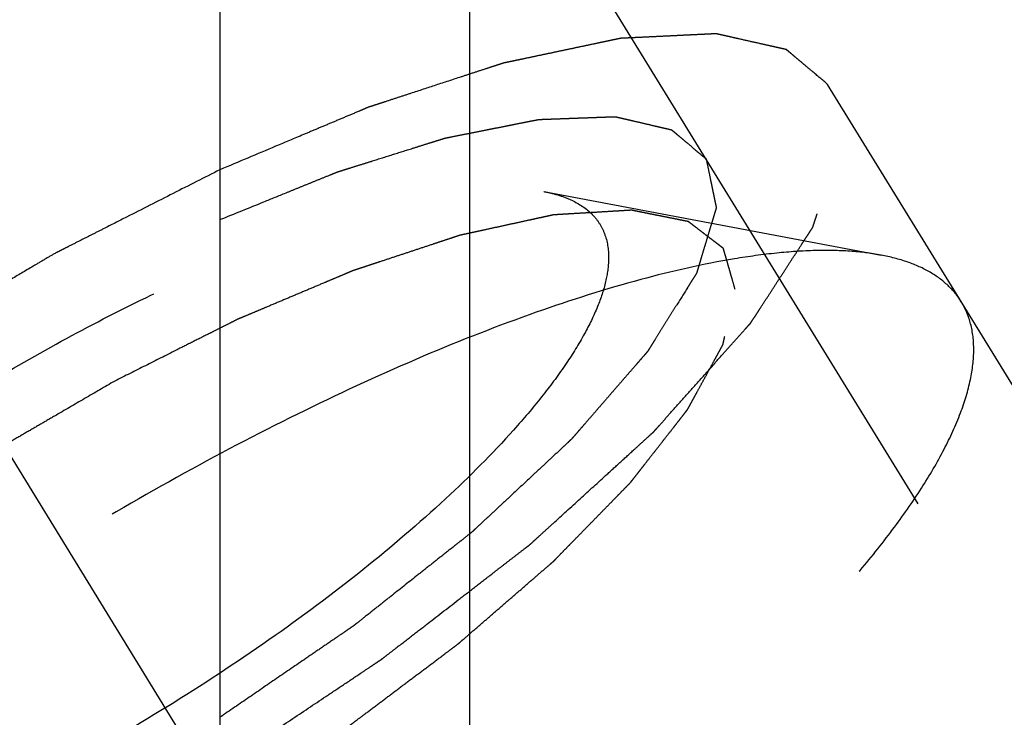
# Model space of a CAD drawing. Units: millimetres. Extents: x 0 to 420, y 0 to 297.
# Drawn here: x 160 to 162, y 150 to 152 of the extents above; entities that cross this region are included whole.
import ezdxf

# ---------------------------------------------------------------- set-up
doc = ezdxf.new("R2010")
doc.units = ezdxf.units.MM
doc.header["$LTSCALE"] = 23.1
doc.linetypes.add('CENTER', pattern=[0.6, 0.375, -0.075, 0.075, -0.075])
doc.linetypes.add('HIDDEN', pattern=[0.2, 0.1, -0.1])
doc.layers.get('0').update_dxf_attribs({"linetype": 'CONTINUOUS'})
for name, color, linetype in [('10010060_HP_HL', 7, 'CONTINUOUS'), ('30578418_AXIS', 7, 'CONTINUOUS'), ('30578418_CL', 7, 'CONTINUOUS'), ('30578418_HL', 7, 'CONTINUOUS'), ('30655341_DIM', 7, 'CONTINUOUS'), ('606715012-000-00-ED1_CL', 7, 'CONTINUOUS')]:
    doc.layers.add(name, color=color, linetype=linetype)
doc.styles.get("Standard").update_dxf_attribs({"font": 'TXT.SHX', "width": 0.7})
doc.dimstyles.new('DIMSTYLE_1', dxfattribs={"dimtxt": 3.5, "dimasz": 3.5, "dimexe": 0.18, "dimexo": 0.0625, "dimgap": 0.09, "dimtad": 1, "dimdec": 3, "dimdsep": 46, "dimtxsty": 'STANDARD', "dimblk": '_FILLED', "dimblk1": '_FILLED', "dimblk2": '_FILLED', "dimcen": 0.09, "dimclrt": 2, "dimadec": 0, "dimazin": 0, "dimtp": 0.1, "dimtm": 0.1, "dimtfac": 1, "dimtdec": 3, "dimtofl": 0, "dimtmove": 0, "dimatfit": 3, "dimldrblk": '_FILLED', "dimfxl": 1, "dimtolj": 1, "dimarcsym": 0})
doc.dimstyles.get("Standard").update_dxf_attribs({"dimtxt": 3.5, "dimasz": 3.5, "dimexe": 0.18, "dimexo": 0.0625, "dimgap": 0.09, "dimtad": 1, "dimdec": 3, "dimdsep": 46, "dimtxsty": 'STANDARD', "dimblk": '_FILLED', "dimblk1": '_FILLED', "dimblk2": '_FILLED', "dimcen": 0.09, "dimclrt": 2, "dimadec": 0, "dimazin": 0, "dimtol": 1, "dimtp": 0.005, "dimtm": 0.005, "dimtfac": 1, "dimtdec": 3, "dimtofl": 0, "dimtmove": 0, "dimatfit": 3, "dimldrblk": '_FILLED', "dimfxl": 1, "dimtolj": 1, "dimarcsym": 0})

# ---------------------------------------------------------------- blocks, each defined once
blk = doc.blocks.new('_FILLED')
at = {"color": 0, "linetype": 'BYBLOCK'}
blk.add_solid([(0, 0), (-1, 0.125), (-1, -0.125)], dxfattribs=at)
blk = doc.blocks.new('*D0')
at = {"layer": '30655341_DIM', "color": 3, "linetype": 'CONTINUOUS'}
for p, q in [((189.0479, 163.4513), (189.0479, 121.9513)), ((199.0479, 163.4513), (199.0479, 121.9513)), ((194.0479, 123.4513), (154.3749, 123.4513)), ((189.0479, 123.4513), (194.0479, 123.4513)), ((199.0479, 123.4513), (194.0479, 123.4513))]:
    blk.add_line(p, q, dxfattribs=at)
at = {"layer": '30655341_DIM', "color": 3, "linetype": 'CONTINUOUS', "xscale": 3.5, "yscale": 3.5, "zscale": 3.5, "rotation": 180}
blk.add_blockref('_FILLED', (189.0479, 123.4513), dxfattribs=at)
at = {"layer": '30655341_DIM', "color": 3, "linetype": 'CONTINUOUS', "xscale": 3.5, "yscale": 3.5, "zscale": 3.5}
blk.add_blockref('_FILLED', (199.0479, 123.4513), dxfattribs=at)
at = {"layer": '30655341_DIM', "color": 2, "linetype": 'CONTINUOUS', "insert": (185.2916, 127.8263), "char_height": 3.5, "width": 30.916667, "attachment_point": 3, "line_spacing_factor": 0.9}
blk.add_mtext('10\\PVERSTELLWEG', dxfattribs=at)

msp = doc.modelspace()

# ---------------------------------------------------------------- linework, layer by layer
at = {"layer": '10010060_HP_HL', "color": 6, "linetype": 'HIDDEN'}
for p, q in [((161.1813, 151.2833), (162.1278, 151.1049)), ((164.0605, 147.2586), (161.6905, 151.116)), ((164.233, 147.9139), (162.353, 150.9738))]:
    msp.add_line(p, q, dxfattribs=at)
for points, knots in [([(158.3463, 149.5415), (158.3519, 149.5611), (158.3669, 149.6017), (158.397, 149.6633), (158.436, 149.7286), (158.5022, 149.824), (158.6063, 149.9492), (158.728, 150.073), (158.839, 150.1755), (158.9632, 150.2832), (159.1315, 150.4169), (159.3475, 150.5714), (159.5756, 150.7189), (159.8102, 150.8557), (160.0457, 150.9785), (160.2762, 151.0844), (160.4961, 151.1708), (160.7002, 151.2356), (160.8589, 151.2719), (160.9739, 151.2878), (161.0498, 151.2931), (161.1183, 151.2921), (161.1613, 151.2871), (161.1813, 151.2833)], [0, 0, 0, 0, 0.017676, 0.037483, 0.059479, 0.083657, 0.138296, 0.200622, 0.234317, 0.269474, 0.343408, 0.420831, 0.500025, 0.579219, 0.65664, 0.73057, 0.799408, 0.861729, 0.91636, 0.940534, 0.962527, 0.982331, 1, 1, 1, 1]), ([(161.1813, 151.2833), (161.1955, 151.2806), (161.2224, 151.2742), (161.2699, 151.2563), (161.3102, 151.2298), (161.3383, 151.1947), (161.3584, 151.1547), (161.3635, 151.1205), (161.3635, 151.0976)], [0, 0, 0, 0, 0.151679, 0.289727, 0.533313, 0.64659, 0.759487, 1, 1, 1, 1]), ([(161.7186, 151.0082), (161.7159, 151.0178), (161.7117, 151.0323), (161.7062, 151.0515), (161.7021, 151.066), (161.6979, 151.0804), (161.6945, 151.0925), (161.6917, 151.1021), (161.69, 151.1081), (161.6886, 151.1129), (161.6875, 151.1165), (161.6867, 151.1196), (161.6859, 151.1219), (161.6858, 151.1239), (161.6839, 151.1249), (161.6819, 151.1265), (161.6793, 151.1284), (161.6763, 151.1308), (161.6722, 151.1339), (161.6671, 151.1378), (161.6589, 151.1441), (161.6487, 151.1519), (161.6364, 151.1613), (161.6241, 151.1707), (161.6139, 151.1786), (161.6057, 151.1848), (161.5996, 151.1895), (161.5944, 151.1934), (161.5909, 151.1962), (161.5887, 151.1977), (161.5876, 151.1991), (161.5847, 151.1994), (161.5815, 151.2001), (161.5756, 151.2012), (161.5674, 151.2029), (161.5574, 151.2049), (161.5441, 151.2076), (161.5275, 151.2109), (161.5075, 151.2149), (161.4876, 151.2189), (161.471, 151.2222), (161.4577, 151.2249), (161.4477, 151.2269), (161.4394, 151.2285), (161.4336, 151.2297), (161.4302, 151.2303), (161.4281, 151.2311), (161.4243, 151.2306), (161.4198, 151.2304), (161.4118, 151.2299), (161.4004, 151.2292), (161.3867, 151.2284), (161.3685, 151.2273), (161.3457, 151.2259), (161.3183, 151.2243), (161.2909, 151.2226), (161.2681, 151.2213), (161.2498, 151.2202), (161.2362, 151.2194), (161.2247, 151.2186), (161.2168, 151.2182), (161.2122, 151.2179), (161.209, 151.2179), (161.2046, 151.2168), (161.1992, 151.2156), (161.1896, 151.2135), (161.176, 151.2106), (161.1596, 151.207), (161.1377, 151.2022), (161.1103, 151.1962), (161.0775, 151.1891), (161.0447, 151.1819), (161.0174, 151.1759), (160.9955, 151.1712), (160.9791, 151.1676), (160.9654, 151.1646), (160.9559, 151.1626), (160.9503, 151.1613), (160.9464, 151.1606), (160.9415, 151.1588), (160.9354, 151.1569), (160.9244, 151.1532), (160.9088, 151.1481), (160.8901, 151.1419), (160.8652, 151.1336), (160.834, 151.1233), (160.7966, 151.1109), (160.7591, 151.0985), (160.728, 151.0882), (160.703, 151.08), (160.6843, 151.0738), (160.6687, 151.0686), (160.6578, 151.065), (160.6515, 151.0629), (160.647, 151.0616), (160.6418, 151.0592), (160.635, 151.0564), (160.6232, 151.0514), (160.6063, 151.0443), (160.5859, 151.0357), (160.5589, 151.0243), (160.525, 151.01), (160.4844, 150.9929), (160.4438, 150.9758), (160.41, 150.9615), (160.3829, 150.9501), (160.3626, 150.9415), (160.3457, 150.9343), (160.3338, 150.9294), (160.327, 150.9265), (160.3221, 150.9245), (160.3166, 150.9216), (160.3094, 150.9181), (160.2969, 150.9117), (160.279, 150.9027), (160.2575, 150.8919), (160.2288, 150.8775), (160.193, 150.8595), (160.1356, 150.8306), (160.0639, 150.7945), (160.0066, 150.7657), (159.9779, 150.7513)], [0, 0, 0, 0, 0.03125, 0.046875, 0.0625, 0.078125, 0.09375, 0.101562, 0.109375, 0.113281, 0.117188, 0.121094, 0.123047, 0.125, 0.126953, 0.128906, 0.132812, 0.136719, 0.140625, 0.148438, 0.15625, 0.171875, 0.1875, 0.203125, 0.21875, 0.226562, 0.234375, 0.242188, 0.246094, 0.248047, 0.25, 0.251953, 0.253906, 0.257812, 0.265625, 0.273438, 0.28125, 0.296875, 0.3125, 0.328125, 0.34375, 0.351562, 0.359375, 0.367188, 0.371094, 0.373047, 0.375, 0.376953, 0.378906, 0.382812, 0.390625, 0.398438, 0.40625, 0.421875, 0.4375, 0.453125, 0.46875, 0.476562, 0.484375, 0.492188, 0.496094, 0.498047, 0.5, 0.501953, 0.503906, 0.507812, 0.515625, 0.523438, 0.53125, 0.546875, 0.5625, 0.578125, 0.59375, 0.601562, 0.609375, 0.617188, 0.621094, 0.623047, 0.625, 0.626953, 0.628906, 0.632812, 0.640625, 0.648438, 0.65625, 0.671875, 0.6875, 0.703125, 0.71875, 0.726562, 0.734375, 0.742188, 0.746094, 0.748047, 0.75, 0.751953, 0.753906, 0.757812, 0.765625, 0.773438, 0.78125, 0.796875, 0.8125, 0.828125, 0.84375, 0.851562, 0.859375, 0.867188, 0.871094, 0.873047, 0.875, 0.876953, 0.878906, 0.882812, 0.890625, 0.898438, 0.90625, 0.921875, 0.9375, 0.96875, 1, 1, 1, 1]), ([(162.1278, 151.1049), (162.0992, 151.1103), (162.0378, 151.1175), (161.9399, 151.1189), (161.8315, 151.1114), (161.6671, 151.0886), (161.4404, 151.0368), (161.1489, 150.9441), (160.8346, 150.8207), (160.5053, 150.6695), (160.1689, 150.494), (159.8337, 150.2985), (159.5078, 150.0878), (159.1993, 149.8671), (158.9155, 149.6416), (158.6634, 149.4171), (158.4491, 149.1989), (158.3003, 149.0201), (158.2058, 148.8837), (158.1501, 148.7904), (158.1071, 148.7024), (158.0857, 148.6444), (158.0776, 148.6165)], [0, 0, 0, 0, 0.017669, 0.037474, 0.059468, 0.083644, 0.138278, 0.200601, 0.269443, 0.343378, 0.420802, 0.499999, 0.579196, 0.65662, 0.730555, 0.799397, 0.861721, 0.916355, 0.940531, 0.962525, 0.982329, 1, 1, 1, 1]), ([(161.3635, 151.0976), (161.3635, 151.0766), (161.3574, 151.0311), (161.3346, 150.9609), (161.2977, 150.8843), (161.247, 150.802), (161.1832, 150.7147), (161.0766, 150.5874), (160.9138, 150.423), (160.6858, 150.2267), (160.4263, 150.0319), (160.145, 149.8458), (159.8527, 149.6757), (159.5605, 149.528), (159.2795, 149.4081), (159.0556, 149.3324), (158.8903, 149.2907), (158.7803, 149.27), (158.6804, 149.2589), (158.5916, 149.2573), (158.5145, 149.2655), (158.4496, 149.2834), (158.3975, 149.3115), (158.3592, 149.3503), (158.3365, 149.399), (158.3324, 149.4348), (158.3324, 149.4532)], [0, 0, 0, 0, 0.016463, 0.035602, 0.057717, 0.082922, 0.111191, 0.142406, 0.21285, 0.292218, 0.377904, 0.466963, 0.556284, 0.642742, 0.723354, 0.795444, 0.827599, 0.856866, 0.883099, 0.906238, 0.926342, 0.943645, 0.95865, 0.972227, 0.98559, 1, 1, 1, 1]), ([(162.353, 150.9738), (162.3427, 150.9905), (162.3167, 151.0222), (162.265, 151.0597), (162.2008, 151.0881), (162.1532, 151.1001), (162.1278, 151.1049)], [0, 0, 0, 0, 0.219538, 0.452544, 0.710112, 1, 1, 1, 1]), ([(159.9779, 149.3763), (160.0061, 149.3927), (160.0624, 149.4255), (160.1329, 149.4664), (160.1892, 149.4992), (160.2315, 149.5237), (160.2667, 149.5442), (160.2914, 149.5585), (160.3054, 149.5668), (160.3161, 149.5727), (160.3262, 149.5796), (160.3398, 149.5885), (160.3634, 149.6043), (160.4109, 149.6356), (160.4651, 149.6715), (160.5193, 149.7074), (160.56, 149.7343), (160.5938, 149.7567), (160.6176, 149.7724), (160.631, 149.7814), (160.6415, 149.788), (160.6506, 149.7952), (160.6632, 149.8045), (160.685, 149.821), (160.7162, 149.8445), (160.7537, 149.8727), (160.7912, 149.901), (160.8287, 149.9292), (160.8662, 149.9574), (160.8974, 149.9809), (160.9194, 149.9974), (160.9318, 150.0068), (160.9415, 150.0138), (160.9495, 150.0211), (160.9608, 150.0307), (160.9802, 150.0476), (161.0081, 150.0717), (161.0415, 150.1007), (161.075, 150.1297), (161.1084, 150.1586), (161.1363, 150.1827), (161.1586, 150.2021), (161.1753, 150.2165), (161.1892, 150.2286), (161.1991, 150.237), (161.2045, 150.2419), (161.209, 150.2455), (161.2121, 150.2489), (161.2167, 150.2535), (161.2245, 150.2616), (161.2357, 150.2731), (161.2492, 150.2869), (161.2672, 150.3053), (161.2896, 150.3282), (161.3166, 150.3558), (161.3436, 150.3834), (161.366, 150.4064), (161.384, 150.4248), (161.3975, 150.4386), (161.4087, 150.4501), (161.4166, 150.4581), (161.421, 150.4627), (161.4247, 150.4662), (161.4269, 150.4693), (161.4303, 150.4736), (161.4361, 150.4811), (161.4445, 150.4918), (161.4545, 150.5047), (161.4679, 150.5218), (161.4846, 150.5432), (161.5047, 150.5688), (161.5248, 150.5945), (161.5415, 150.6159), (161.5549, 150.633), (161.5649, 150.6458), (161.5732, 150.6565), (161.5791, 150.664), (161.5824, 150.6683), (161.5852, 150.6716), (161.5864, 150.6743), (161.5886, 150.6782), (161.5922, 150.6848), (161.5974, 150.6943), (161.6036, 150.7057), (161.6119, 150.7208), (161.6222, 150.7398), (161.6346, 150.7626), (161.647, 150.7854), (161.6574, 150.8043), (161.6657, 150.8195), (161.6719, 150.8309), (161.677, 150.8404), (161.6807, 150.8471), (161.6827, 150.8508), (161.6846, 150.8538), (161.6847, 150.8561), (161.6856, 150.8593), (161.6868, 150.8649), (161.6886, 150.873), (161.6907, 150.8827), (161.6936, 150.8955), (161.6972, 150.9116), (161.7029, 150.9374), (161.71, 150.9696), (161.7158, 150.9953), (161.7186, 151.0082)], [0, 0, 0, 0, 0.03125, 0.0625, 0.078125, 0.09375, 0.109375, 0.117188, 0.121094, 0.125, 0.128906, 0.132812, 0.140625, 0.15625, 0.1875, 0.203125, 0.21875, 0.234375, 0.242188, 0.246094, 0.25, 0.253906, 0.257812, 0.265625, 0.28125, 0.296875, 0.3125, 0.328125, 0.34375, 0.359375, 0.367188, 0.371094, 0.375, 0.378906, 0.382812, 0.390625, 0.40625, 0.421875, 0.4375, 0.453125, 0.46875, 0.476562, 0.484375, 0.492188, 0.496094, 0.498047, 0.5, 0.501953, 0.503906, 0.507812, 0.515625, 0.523438, 0.53125, 0.546875, 0.5625, 0.578125, 0.59375, 0.601562, 0.609375, 0.617188, 0.621094, 0.623047, 0.625, 0.626953, 0.628906, 0.632812, 0.640625, 0.648438, 0.65625, 0.671875, 0.6875, 0.703125, 0.71875, 0.726562, 0.734375, 0.742188, 0.746094, 0.748047, 0.75, 0.751953, 0.753906, 0.757812, 0.765625, 0.773438, 0.78125, 0.796875, 0.8125, 0.828125, 0.84375, 0.851562, 0.859375, 0.867188, 0.871094, 0.873047, 0.875, 0.876953, 0.878906, 0.882812, 0.890625, 0.898438, 0.90625, 0.921875, 0.9375, 0.96875, 1, 1, 1, 1]), ([(162.388, 150.8397), (162.388, 150.8639), (162.3829, 150.9108), (162.3647, 150.9547), (162.353, 150.9738)], [0, 0, 0, 0, 0.518834, 1, 1, 1, 1]), ([(158.0928, 148.3563), (158.1049, 148.3366), (158.137, 148.2996), (158.2023, 148.2583), (158.2842, 148.2299), (158.382, 148.214), (158.495, 148.2104), (158.6224, 148.2191), (158.7634, 148.24), (158.9168, 148.273), (159.0813, 148.3177), (159.3205, 148.3949), (159.6365, 148.5189), (160.0256, 148.7017), (160.4216, 148.9166), (160.8113, 149.1564), (161.1813, 149.4129), (161.5191, 149.6775), (161.7715, 149.9032), (161.9474, 150.0816), (162.0608, 150.2079), (162.1587, 150.3296), (162.2401, 150.4456), (162.3045, 150.5549), (162.3514, 150.6569), (162.3804, 150.7508), (162.388, 150.8115), (162.388, 150.8397)], [0, 0, 0, 0, 0.012994, 0.027067, 0.04305, 0.061467, 0.082591, 0.106529, 0.133274, 0.162736, 0.194768, 0.229179, 0.304178, 0.385596, 0.470969, 0.557655, 0.642954, 0.724228, 0.799018, 0.833304, 0.8652, 0.894517, 0.921108, 0.944892, 0.965862, 0.98414, 1, 1, 1, 1]), ([(159.9779, 150.7513), (159.9497, 150.7349), (159.8934, 150.7021), (159.8229, 150.6612), (159.7666, 150.6284), (159.7243, 150.6039), (159.6891, 150.5834), (159.6644, 150.5691), (159.6504, 150.5608), (159.6397, 150.5549), (159.6297, 150.548), (159.6161, 150.5391), (159.5924, 150.5233), (159.5449, 150.492), (159.4907, 150.4561), (159.4365, 150.4202), (159.3959, 150.3933), (159.362, 150.3709), (159.3383, 150.3552), (159.3248, 150.3462), (159.3144, 150.3396), (159.3053, 150.3324), (159.2927, 150.3231), (159.2709, 150.3066), (159.2396, 150.2831), (159.2021, 150.2549), (159.1646, 150.2267), (159.1271, 150.1984), (159.0896, 150.1702), (159.0584, 150.1467), (159.0364, 150.1303), (159.0241, 150.1208), (159.0143, 150.1138), (159.0063, 150.1065), (158.9951, 150.0969), (158.9756, 150.08), (158.9477, 150.0559), (158.9143, 150.0269), (158.8808, 149.998), (158.8474, 149.969), (158.8195, 149.9449), (158.7972, 149.9256), (158.7805, 149.9111), (158.7666, 149.899), (158.7568, 149.8906), (158.7513, 149.8858), (158.7468, 149.8821), (158.7437, 149.8787), (158.7392, 149.8741), (158.7313, 149.866), (158.7201, 149.8545), (158.7066, 149.8408), (158.6886, 149.8224), (158.6662, 149.7994), (158.6392, 149.7718), (158.6123, 149.7442), (158.5898, 149.7212), (158.5718, 149.7028), (158.5584, 149.689), (158.5472, 149.6776), (158.5392, 149.6695), (158.5348, 149.6649), (158.5312, 149.6614), (158.529, 149.6583), (158.5255, 149.654), (158.5197, 149.6465), (158.5113, 149.6358), (158.5013, 149.623), (158.4879, 149.6059), (158.4712, 149.5845), (158.4511, 149.5588), (158.4311, 149.5331), (158.4144, 149.5117), (158.401, 149.4946), (158.3909, 149.4818), (158.3826, 149.4711), (158.3767, 149.4636), (158.3735, 149.4594), (158.3706, 149.456), (158.3694, 149.4533), (158.3672, 149.4495), (158.3637, 149.4429), (158.3584, 149.4333), (158.3523, 149.422), (158.344, 149.4068), (158.3336, 149.3878), (158.3212, 149.365), (158.3088, 149.3423), (158.2984, 149.3233), (158.2902, 149.3081), (158.284, 149.2967), (158.2788, 149.2872), (158.2751, 149.2806), (158.2732, 149.2768), (158.2713, 149.2738), (158.2711, 149.2716), (158.2703, 149.2683), (158.2691, 149.2627), (158.2672, 149.2546), (158.2651, 149.245), (158.2622, 149.2321), (158.2587, 149.216), (158.2529, 149.1902), (158.2458, 149.158), (158.2401, 149.1323), (158.2372, 149.1194)], [0, 0, 0, 0, 0.03125, 0.0625, 0.078125, 0.09375, 0.109375, 0.117188, 0.121094, 0.125, 0.128906, 0.132812, 0.140625, 0.15625, 0.1875, 0.203125, 0.21875, 0.234375, 0.242188, 0.246094, 0.25, 0.253906, 0.257812, 0.265625, 0.28125, 0.296875, 0.3125, 0.328125, 0.34375, 0.359375, 0.367188, 0.371094, 0.375, 0.378906, 0.382812, 0.390625, 0.40625, 0.421875, 0.4375, 0.453125, 0.46875, 0.476562, 0.484375, 0.492188, 0.496094, 0.498047, 0.5, 0.501953, 0.503906, 0.507812, 0.515625, 0.523438, 0.53125, 0.546875, 0.5625, 0.578125, 0.59375, 0.601562, 0.609375, 0.617188, 0.621094, 0.623047, 0.625, 0.626953, 0.628906, 0.632812, 0.640625, 0.648438, 0.65625, 0.671875, 0.6875, 0.703125, 0.71875, 0.726562, 0.734375, 0.742188, 0.746094, 0.748047, 0.75, 0.751953, 0.753906, 0.757812, 0.765625, 0.773438, 0.78125, 0.796875, 0.8125, 0.828125, 0.84375, 0.851562, 0.859375, 0.867188, 0.871094, 0.873047, 0.875, 0.876953, 0.878906, 0.882812, 0.890625, 0.898438, 0.90625, 0.921875, 0.9375, 0.96875, 1, 1, 1, 1])]:
    msp.add_open_spline(points, degree=3, knots=knots, dxfattribs=at)
at = {"layer": '30578418_AXIS', "color": 3, "linetype": 'CENTER'}
msp.add_line((150.125, 166.1004), (171.5352, 131.2532), dxfattribs=at)
at = {"layer": '30578418_CL', "color": 7, "linetype": 'CONTINUOUS'}
msp.add_line((160.2729, 155.4013), (160.2729, 144.9513), dxfattribs=at)
at = {"layer": '30578418_CL', "color": 9, "linetype": 'CONTINUOUS'}
msp.add_line((160.9729, 155.4013), (160.9729, 135.3263), dxfattribs=at)
at = {"layer": '30578418_HL', "color": 6, "linetype": 'HIDDEN'}
for p, q in [((169.4872, 138.5981), (157.306, 158.4242)), ((169.828, 138.8075), (161.978, 151.5841))]:
    msp.add_line(p, q, dxfattribs=at)
for points, knots in [([(161.978, 151.5841), (161.9635, 151.5963), (161.9418, 151.6146), (161.9164, 151.636), (161.902, 151.6482), (161.8911, 151.6573), (161.882, 151.665), (161.8748, 151.6711), (161.8703, 151.6749), (161.8667, 151.6779), (161.8644, 151.6798), (161.8629, 151.6812), (161.8618, 151.6819), (161.8602, 151.6822), (161.8583, 151.6826), (161.8537, 151.6836), (161.8468, 151.6852), (161.8375, 151.6873), (161.8283, 151.6894), (161.816, 151.6921), (161.7945, 151.697), (161.7638, 151.7039), (161.7331, 151.7108), (161.7116, 151.7157), (161.6993, 151.7185), (161.69, 151.7205), (161.6808, 151.7226), (161.6739, 151.7242), (161.6693, 151.7252), (161.667, 151.7258), (161.6645, 151.7261), (161.6601, 151.7258), (161.655, 151.7256), (161.6466, 151.7252), (161.6361, 151.7247), (161.6193, 151.7239), (161.5984, 151.7229), (161.5732, 151.7217), (161.548, 151.7204), (161.5229, 151.7192), (161.4977, 151.718), (161.4725, 151.7168), (161.4516, 151.7158), (161.4348, 151.715), (161.4222, 151.7144), (161.4117, 151.7139), (161.4044, 151.7136), (161.4002, 151.7133), (161.3973, 151.7134), (161.3931, 151.7123), (161.3881, 151.7113), (161.379, 151.7094), (161.3662, 151.7067), (161.3507, 151.7034), (161.3301, 151.699), (161.3044, 151.6936), (161.2735, 151.6871), (161.2426, 151.6806), (161.2117, 151.674), (161.1808, 151.6675), (161.1499, 151.661), (161.1242, 151.6555), (161.1036, 151.6512), (161.0907, 151.6484), (161.0804, 151.6463), (161.0739, 151.6449), (161.0689, 151.6439), (161.0632, 151.6422), (161.0528, 151.6387), (161.0381, 151.6339), (161.0144, 151.6262), (160.9849, 151.6165), (160.9377, 151.6011), (160.8787, 151.5818), (160.8197, 151.5624), (160.7725, 151.547), (160.743, 151.5373), (160.7194, 151.5296), (160.7046, 151.5247), (160.6944, 151.5215), (160.6884, 151.5194), (160.6817, 151.5165), (160.6736, 151.5131), (160.6541, 151.5048), (160.6248, 151.4925), (160.5857, 151.4761), (160.5466, 151.4596), (160.4945, 151.4377), (160.4032, 151.3993), (160.3251, 151.3663), (160.2729, 151.3444)], [0, 0, 0, 0, 0.0625, 0.09375, 0.109375, 0.125, 0.140625, 0.148438, 0.15625, 0.160156, 0.164062, 0.166016, 0.166992, 0.167969, 0.169922, 0.171875, 0.179688, 0.1875, 0.195312, 0.203125, 0.21875, 0.25, 0.28125, 0.296875, 0.304688, 0.3125, 0.320312, 0.328125, 0.330078, 0.332031, 0.333984, 0.335938, 0.339844, 0.34375, 0.351562, 0.359375, 0.375, 0.390625, 0.40625, 0.421875, 0.4375, 0.453125, 0.46875, 0.476562, 0.484375, 0.492188, 0.496094, 0.498047, 0.5, 0.501953, 0.503906, 0.507812, 0.515625, 0.523438, 0.53125, 0.546875, 0.5625, 0.578125, 0.59375, 0.609375, 0.625, 0.640625, 0.648438, 0.65625, 0.660156, 0.664062, 0.666016, 0.667969, 0.671875, 0.679688, 0.6875, 0.703125, 0.71875, 0.75, 0.78125, 0.796875, 0.8125, 0.820312, 0.828125, 0.832031, 0.833984, 0.835938, 0.839844, 0.84375, 0.859375, 0.875, 0.890625, 0.90625, 0.9375, 1, 1, 1, 1]), ([(160.273, 149.6676), (160.306, 149.6897), (160.3721, 149.7338), (160.4711, 149.8), (160.5537, 149.8551), (160.6197, 149.8992), (160.661, 149.9268), (160.6899, 149.9461), (160.7064, 149.9571), (160.7167, 149.9641), (160.7251, 149.9695), (160.7326, 149.9754), (160.746, 149.9856), (160.7725, 150.0062), (160.8105, 150.0356), (160.8713, 150.0826), (160.932, 150.1296), (160.9928, 150.1766), (161.0308, 150.206), (161.0611, 150.2295), (161.0839, 150.2471), (161.1067, 150.2647), (161.1238, 150.2779), (161.1352, 150.2867), (161.143, 150.2926), (161.1506, 150.2998), (161.1602, 150.3085), (161.1728, 150.32), (161.1887, 150.3344), (161.2266, 150.3691), (161.2836, 150.421), (161.347, 150.4787), (161.3976, 150.5248), (161.4293, 150.5537), (161.4546, 150.5768), (161.4704, 150.5912), (161.4815, 150.6013), (161.487, 150.6063), (161.4903, 150.6092), (161.4926, 150.612), (161.4958, 150.6155), (161.5007, 150.621), (161.5094, 150.6308), (161.5217, 150.6446), (161.5416, 150.6669), (161.5663, 150.6947), (161.5961, 150.728), (161.6258, 150.7614), (161.6555, 150.7948), (161.6803, 150.8226), (161.7001, 150.8448), (161.715, 150.8615), (161.7299, 150.8782), (161.7423, 150.8921), (161.7509, 150.9018), (161.7559, 150.9074), (161.7589, 150.9108), (161.7616, 150.9137), (161.7631, 150.9161), (161.766, 150.9204), (161.7715, 150.929), (161.7795, 150.9413), (161.7922, 150.9609), (161.8082, 150.9854), (161.8273, 151.0149), (161.8464, 151.0444), (161.8655, 151.0738), (161.8846, 151.1033), (161.9005, 151.1278), (161.9133, 151.1475), (161.9212, 151.1597), (161.9276, 151.1696), (161.9323, 151.1769), (161.9367, 151.1832), (161.9377, 151.1872), (161.9392, 151.1914), (161.9408, 151.1966), (161.9436, 151.205), (161.9469, 151.2154), (161.951, 151.2279), (161.9565, 151.2446), (161.9632, 151.2654), (161.9714, 151.2904), (161.9795, 151.3155), (161.9877, 151.3405), (161.9958, 151.3655), (162.0026, 151.3864), (162.007, 151.3999), (162.0091, 151.4062), (162.01, 151.4092), (162.0111, 151.412), (162.0106, 151.4135), (162.0103, 151.4159), (162.0095, 151.4194), (162.0083, 151.4256), (162.0068, 151.4335), (162.005, 151.4429), (162.0026, 151.4555), (161.9996, 151.4711), (161.996, 151.49), (161.9912, 151.5151), (161.9852, 151.5465), (161.9804, 151.5716), (161.978, 151.5841)], [0, 0, 0, 0, 0.03125, 0.0625, 0.09375, 0.109375, 0.125, 0.132812, 0.136719, 0.140625, 0.142578, 0.144531, 0.148438, 0.15625, 0.171875, 0.1875, 0.21875, 0.234375, 0.25, 0.257812, 0.265625, 0.273438, 0.28125, 0.283203, 0.285156, 0.289062, 0.292969, 0.296875, 0.304688, 0.3125, 0.34375, 0.375, 0.390625, 0.40625, 0.414062, 0.421875, 0.425781, 0.427734, 0.428711, 0.429688, 0.431641, 0.433594, 0.4375, 0.445312, 0.453125, 0.46875, 0.484375, 0.5, 0.515625, 0.53125, 0.539062, 0.546875, 0.554688, 0.5625, 0.566406, 0.568359, 0.570312, 0.571289, 0.572266, 0.574219, 0.578125, 0.585938, 0.59375, 0.609375, 0.625, 0.640625, 0.65625, 0.671875, 0.6875, 0.695312, 0.703125, 0.707031, 0.710938, 0.714844, 0.716797, 0.71875, 0.722656, 0.726562, 0.734375, 0.742188, 0.75, 0.765625, 0.78125, 0.796875, 0.8125, 0.828125, 0.84375, 0.851562, 0.853516, 0.855469, 0.857422, 0.858398, 0.859375, 0.863281, 0.867188, 0.875, 0.882812, 0.890625, 0.90625, 0.921875, 0.9375, 0.96875, 1, 1, 1, 1]), ([(160.273, 151.2044), (160.3142, 151.2211), (160.376, 151.2462), (160.4481, 151.2755), (160.4893, 151.2923), (160.5202, 151.3048), (160.5511, 151.3174), (160.5743, 151.3268), (160.5897, 151.3331), (160.5974, 151.3363), (160.605, 151.3392), (160.6143, 151.3419), (160.6262, 151.3458), (160.645, 151.3516), (160.6686, 151.3591), (160.7063, 151.3709), (160.7535, 151.3858), (160.8007, 151.4006), (160.8384, 151.4124), (160.862, 151.4199), (160.8809, 151.4258), (160.8926, 151.4295), (160.9009, 151.4321), (160.9055, 151.4335), (160.9095, 151.4342), (160.9147, 151.4353), (160.927, 151.4377), (160.9455, 151.4414), (160.9702, 151.4463), (160.9949, 151.4512), (161.0195, 151.4561), (161.0442, 151.461), (161.0688, 151.4659), (161.0935, 151.4708), (161.114, 151.4749), (161.1305, 151.4782), (161.1428, 151.4807), (161.1531, 151.4827), (161.1603, 151.4841), (161.1644, 151.4849), (161.1676, 151.4857), (161.1699, 151.4856), (161.1734, 151.4858), (161.1792, 151.486), (161.1876, 151.4863), (161.1976, 151.4867), (161.2111, 151.4872), (161.2278, 151.4878), (161.2479, 151.4885), (161.268, 151.4893), (161.2882, 151.49), (161.3083, 151.4907), (161.3284, 151.4915), (161.3452, 151.4921), (161.3586, 151.4926), (161.3669, 151.4929), (161.3737, 151.4932), (161.3778, 151.4932), (161.3813, 151.4935), (161.3839, 151.4931), (161.3882, 151.492), (161.3944, 151.4906), (161.4043, 151.4882), (161.4166, 151.4854), (161.4364, 151.4808), (161.4611, 151.475), (161.4858, 151.4692), (161.5056, 151.4646), (161.518, 151.4617), (161.5279, 151.4595), (161.534, 151.458), (161.5384, 151.4571), (161.5407, 151.4563), (161.542, 151.4549), (161.544, 151.4534), (161.547, 151.4508), (161.5508, 151.4476), (161.5569, 151.4425), (161.5645, 151.4361), (161.5735, 151.4284), (161.5857, 151.4182), (161.6069, 151.4003), (161.6251, 151.385), (161.6372, 151.3747)], [0, 0, 0, 0, 0.0625, 0.09375, 0.109375, 0.125, 0.140625, 0.15625, 0.160156, 0.164062, 0.167969, 0.171875, 0.179688, 0.1875, 0.203125, 0.21875, 0.25, 0.28125, 0.296875, 0.3125, 0.320312, 0.328125, 0.332031, 0.333984, 0.335938, 0.339844, 0.34375, 0.359375, 0.375, 0.390625, 0.40625, 0.421875, 0.4375, 0.453125, 0.46875, 0.476562, 0.484375, 0.492188, 0.496094, 0.498047, 0.5, 0.501953, 0.503906, 0.507812, 0.515625, 0.523438, 0.53125, 0.546875, 0.5625, 0.578125, 0.59375, 0.609375, 0.625, 0.640625, 0.648438, 0.65625, 0.660156, 0.664062, 0.666016, 0.667969, 0.671875, 0.679688, 0.6875, 0.703125, 0.71875, 0.75, 0.78125, 0.796875, 0.8125, 0.820312, 0.828125, 0.832031, 0.833984, 0.835938, 0.839844, 0.84375, 0.851562, 0.859375, 0.875, 0.890625, 0.90625, 0.9375, 1, 1, 1, 1]), ([(161.6372, 151.3747), (161.6393, 151.3648), (161.6434, 151.3448), (161.6486, 151.3199), (161.6527, 151.2999), (161.6558, 151.2849), (161.6584, 151.2725), (161.6605, 151.2625), (161.662, 151.255), (161.6633, 151.2488), (161.6644, 151.2438), (161.6649, 151.2406), (161.6658, 151.2383), (161.6649, 151.2357), (161.6642, 151.2332), (161.6627, 151.2282), (161.6604, 151.2207), (161.6574, 151.2107), (161.6534, 151.1973), (161.6483, 151.1805), (161.6423, 151.1605), (161.6362, 151.1404), (161.6302, 151.1203), (161.6252, 151.1036), (161.6211, 151.0902), (161.6181, 151.0801), (161.6156, 151.0718), (161.6136, 151.0651), (161.6123, 151.0609), (161.6113, 151.0575), (161.6105, 151.0543), (161.607, 151.0491), (161.6034, 151.0432), (161.5983, 151.0351), (161.5921, 151.0251), (161.577, 151.0011), (161.5595, 150.973), (161.5394, 150.9409), (161.5244, 150.9169), (161.5094, 150.8928), (161.4968, 150.8728), (161.4868, 150.8568), (161.4805, 150.8467), (161.4762, 150.8397), (161.4739, 150.8362), (161.4728, 150.8342), (161.4706, 150.8319), (161.4683, 150.8291), (161.4644, 150.8246), (161.4576, 150.8168), (161.4479, 150.8056), (161.4323, 150.7876), (161.4129, 150.7652), (161.3895, 150.7383), (161.3662, 150.7114), (161.3429, 150.6845), (161.3195, 150.6576), (161.3001, 150.6352), (161.2846, 150.6172), (161.2748, 150.606), (161.2671, 150.5971), (161.2626, 150.592), (161.2599, 150.5887), (161.2573, 150.5863), (161.2528, 150.5821), (161.2439, 150.5738), (161.2312, 150.562), (161.2108, 150.5429), (161.1854, 150.5192), (161.1447, 150.4812), (161.104, 150.4432), (161.0633, 150.4052), (161.0328, 150.3767), (161.0098, 150.3553), (160.9946, 150.3411), (160.9869, 150.3339), (160.9808, 150.328), (160.9745, 150.3232), (160.9655, 150.316), (160.9519, 150.3052), (160.9277, 150.286), (160.8974, 150.2621), (160.8611, 150.2333), (160.8127, 150.1949), (160.7643, 150.1566), (160.7159, 150.1182), (160.6856, 150.0942), (160.6644, 150.0774), (160.6538, 150.0691), (160.6478, 150.0642), (160.6408, 150.0596), (160.6323, 150.0537), (160.6186, 150.0444), (160.5947, 150.0279), (160.5604, 150.0045), (160.5057, 149.967), (160.4372, 149.9202), (160.3551, 149.8639), (160.3004, 149.8264), (160.273, 149.8077)], [0, 0, 0, 0, 0.03125, 0.0625, 0.078125, 0.09375, 0.109375, 0.117188, 0.125, 0.132812, 0.136719, 0.140625, 0.142578, 0.144531, 0.146484, 0.148438, 0.15625, 0.164062, 0.171875, 0.1875, 0.203125, 0.21875, 0.234375, 0.25, 0.257812, 0.265625, 0.273438, 0.277344, 0.28125, 0.283203, 0.285156, 0.289062, 0.292969, 0.296875, 0.304688, 0.3125, 0.34375, 0.359375, 0.375, 0.390625, 0.40625, 0.414062, 0.421875, 0.425781, 0.427734, 0.428711, 0.429688, 0.431641, 0.433594, 0.4375, 0.445312, 0.453125, 0.46875, 0.484375, 0.5, 0.515625, 0.53125, 0.546875, 0.554688, 0.5625, 0.566406, 0.570312, 0.571289, 0.572266, 0.574219, 0.578125, 0.585938, 0.59375, 0.609375, 0.625, 0.65625, 0.671875, 0.6875, 0.703125, 0.707031, 0.710938, 0.714844, 0.716797, 0.71875, 0.726562, 0.734375, 0.75, 0.765625, 0.78125, 0.8125, 0.828125, 0.84375, 0.851562, 0.855469, 0.857422, 0.859375, 0.863281, 0.867188, 0.875, 0.890625, 0.90625, 0.9375, 0.96875, 1, 1, 1, 1]), ([(160.2729, 151.3444), (160.2293, 151.3223), (160.1419, 151.278), (160.0328, 151.2226), (159.9564, 151.1838), (159.9127, 151.1617), (159.8799, 151.1451), (159.8527, 151.1313), (159.8308, 151.1201), (159.809, 151.1094), (159.7818, 151.0931), (159.7383, 151.0674), (159.6839, 151.0351), (159.6187, 150.9964), (159.5535, 150.9578), (159.4882, 150.9191), (159.4339, 150.8868), (159.3904, 150.8611), (159.3633, 150.8449), (159.3414, 150.8322), (159.321, 150.8177), (159.2847, 150.7932), (159.2332, 150.7578), (159.1713, 150.7155), (159.1094, 150.6732), (159.0474, 150.6308), (158.9958, 150.5955), (158.9545, 150.5673), (158.9288, 150.5497), (158.9106, 150.5373), (158.9005, 150.5302), (158.8914, 150.5228), (158.8797, 150.5137), (158.8612, 150.499), (158.8379, 150.4807), (158.8008, 150.4513), (158.7543, 150.4146), (158.6986, 150.3706), (158.6429, 150.3266), (158.5965, 150.2899), (158.5593, 150.2605), (158.5361, 150.2422), (158.5176, 150.2275), (158.5058, 150.2183), (158.4983, 150.2111), (158.4904, 150.2038), (158.4767, 150.1911), (158.4572, 150.1729), (158.4259, 150.1438), (158.3868, 150.1074), (158.3399, 150.0637), (158.2929, 150.0201), (158.2538, 149.9837), (158.2265, 149.9583), (158.2108, 149.9437), (158.1991, 149.9328), (158.1893, 149.9237), (158.1815, 149.9164), (158.1734, 149.9091), (158.1661, 149.9005), (158.154, 149.8868), (158.1391, 149.8696), (158.1211, 149.849), (158.1031, 149.8283), (158.0792, 149.8008), (158.0492, 149.7665), (158.0133, 149.7252), (157.9834, 149.6908), (157.9594, 149.6633), (157.9444, 149.6462), (157.9324, 149.6324), (157.925, 149.6238), (157.9197, 149.6178), (157.9169, 149.6144), (157.9151, 149.6114), (157.9126, 149.6075), (157.9088, 149.6014), (157.9039, 149.5937), (157.8962, 149.5814), (157.8865, 149.566), (157.8748, 149.5475), (157.8593, 149.5229), (157.8399, 149.4922), (157.8167, 149.4552), (157.7973, 149.4245), (157.7817, 149.3999), (157.7721, 149.3845), (157.7643, 149.3722), (157.7595, 149.3645), (157.756, 149.3591), (157.7542, 149.3561), (157.752, 149.3529), (157.7511, 149.3497), (157.7495, 149.3446), (157.7475, 149.3381), (157.7443, 149.3278), (157.7404, 149.315), (157.7356, 149.2996), (157.7293, 149.279), (157.7213, 149.2533), (157.7118, 149.2224), (157.7039, 149.1967), (157.6976, 149.1761), (157.6928, 149.1607), (157.6892, 149.1491), (157.6869, 149.1414), (157.6858, 149.1382), (157.6851, 149.1356), (157.6841, 149.1329), (157.685, 149.1307), (157.6854, 149.1277), (157.6862, 149.1238), (157.6872, 149.1189), (157.6884, 149.1131), (157.69, 149.1053), (157.6919, 149.0955), (157.6951, 149.0799), (157.699, 149.0604), (157.7037, 149.0369), (157.71, 149.0057), (157.7147, 148.9823), (157.7178, 148.9667)], [0, 0, 0, 0, 0.03125, 0.0625, 0.078125, 0.085938, 0.09375, 0.101562, 0.105469, 0.109375, 0.117188, 0.125, 0.140625, 0.15625, 0.171875, 0.1875, 0.203125, 0.210938, 0.21875, 0.222656, 0.226562, 0.234375, 0.25, 0.265625, 0.28125, 0.296875, 0.3125, 0.320312, 0.328125, 0.332031, 0.333984, 0.335938, 0.339844, 0.34375, 0.351562, 0.359375, 0.375, 0.390625, 0.40625, 0.421875, 0.429688, 0.4375, 0.441406, 0.445312, 0.447266, 0.449219, 0.453125, 0.460938, 0.46875, 0.484375, 0.5, 0.515625, 0.53125, 0.539062, 0.542969, 0.546875, 0.550781, 0.552734, 0.554688, 0.558594, 0.5625, 0.570312, 0.578125, 0.585938, 0.59375, 0.609375, 0.625, 0.640625, 0.648438, 0.65625, 0.660156, 0.664062, 0.666016, 0.666992, 0.667969, 0.669922, 0.671875, 0.675781, 0.679688, 0.6875, 0.695312, 0.703125, 0.71875, 0.734375, 0.75, 0.757812, 0.765625, 0.769531, 0.773438, 0.775391, 0.776367, 0.777344, 0.779297, 0.78125, 0.785156, 0.789062, 0.796875, 0.804688, 0.8125, 0.828125, 0.84375, 0.859375, 0.867188, 0.875, 0.882812, 0.884766, 0.886719, 0.887695, 0.888672, 0.890625, 0.892578, 0.894531, 0.898438, 0.902344, 0.90625, 0.914062, 0.921875, 0.9375, 0.953125, 0.96875, 1, 1, 1, 1]), ([(158.0586, 149.1761), (158.0556, 149.189), (158.0511, 149.2083), (158.045, 149.2341), (158.0412, 149.2503), (158.0381, 149.2632), (158.0359, 149.2728), (158.0336, 149.2825), (158.0317, 149.2906), (158.0304, 149.2958), (158.0299, 149.2983), (158.0294, 149.2998), (158.0302, 149.3025), (158.0309, 149.3057), (158.032, 149.31), (158.0334, 149.3153), (158.035, 149.3218), (158.0371, 149.3303), (158.0409, 149.3453), (158.0463, 149.3667), (158.0528, 149.3923), (158.0593, 149.418), (158.0641, 149.4372), (158.0674, 149.45), (158.0687, 149.4554), (158.0698, 149.4597), (158.0706, 149.4638), (158.0745, 149.4703), (158.0787, 149.4779), (158.0846, 149.4882), (158.0918, 149.5009), (158.1005, 149.5163), (158.1122, 149.5367), (158.1267, 149.5623), (158.1412, 149.5878), (158.1528, 149.6082), (158.1615, 149.6236), (158.1688, 149.6364), (158.1746, 149.6466), (158.179, 149.6543), (158.1824, 149.6606), (158.1874, 149.6664), (158.1919, 149.6721), (158.1977, 149.6793), (158.2115, 149.6965), (158.2323, 149.7224), (158.26, 149.7568), (158.2877, 149.7913), (158.3108, 149.82), (158.3293, 149.843), (158.3408, 149.8573), (158.3501, 149.8688), (158.3588, 149.8802), (158.3746, 149.8956), (158.3929, 149.914), (158.4175, 149.9386), (158.4482, 149.9694), (158.4851, 150.0063), (158.5158, 150.037), (158.5404, 150.0616), (158.5588, 150.08), (158.5742, 150.0954), (158.5849, 150.1061), (158.5912, 150.1123), (158.5954, 150.1169), (158.6014, 150.1217), (158.6087, 150.1279), (158.6218, 150.139), (158.6403, 150.1548), (158.6626, 150.1737), (158.6923, 150.1989), (158.7295, 150.2305), (158.7741, 150.2684), (158.8113, 150.2999), (158.841, 150.3251), (158.8633, 150.3441), (158.8816, 150.3599), (158.8989, 150.3723), (158.9156, 150.3847), (158.9367, 150.4003), (158.9873, 150.4376), (159.0463, 150.4812), (159.1136, 150.531), (159.1643, 150.5683), (159.2061, 150.5996), (159.2429, 150.6229), (159.2791, 150.6466), (159.3246, 150.676), (159.3791, 150.7114), (159.4336, 150.7467), (159.479, 150.7762), (159.5154, 150.7997), (159.5516, 150.8236), (159.5987, 150.85), (159.655, 150.882), (159.7301, 150.9246), (159.7958, 150.962), (159.8521, 150.9939), (159.8756, 151.0073), (159.8944, 151.0178), (159.9132, 151.0288), (159.9365, 151.04), (159.9646, 151.0537), (160.002, 151.072), (160.0487, 151.0948), (160.1048, 151.1222), (160.1795, 151.1587), (160.2356, 151.1861), (160.273, 151.2044)], [0, 0, 0, 0, 0.03125, 0.046875, 0.0625, 0.070312, 0.078125, 0.085938, 0.09375, 0.097656, 0.098633, 0.099609, 0.101562, 0.103516, 0.105469, 0.109375, 0.113281, 0.117188, 0.125, 0.140625, 0.15625, 0.171875, 0.1875, 0.191406, 0.195312, 0.197266, 0.199219, 0.203125, 0.207031, 0.210938, 0.21875, 0.226562, 0.234375, 0.25, 0.265625, 0.273438, 0.28125, 0.289062, 0.292969, 0.296875, 0.300781, 0.302734, 0.304688, 0.308594, 0.3125, 0.328125, 0.34375, 0.359375, 0.375, 0.382812, 0.390625, 0.394531, 0.398438, 0.40625, 0.414062, 0.421875, 0.4375, 0.453125, 0.46875, 0.476562, 0.484375, 0.492188, 0.496094, 0.498047, 0.5, 0.501953, 0.503906, 0.507812, 0.515625, 0.523438, 0.53125, 0.546875, 0.5625, 0.578125, 0.585938, 0.59375, 0.601562, 0.605469, 0.609375, 0.617188, 0.625, 0.65625, 0.671875, 0.6875, 0.703125, 0.710938, 0.71875, 0.734375, 0.75, 0.765625, 0.78125, 0.789062, 0.796875, 0.8125, 0.828125, 0.84375, 0.875, 0.882812, 0.890625, 0.894531, 0.898438, 0.90625, 0.914062, 0.921875, 0.9375, 0.953125, 0.96875, 1, 1, 1, 1])]:
    msp.add_open_spline(points, degree=3, knots=knots, dxfattribs=at)

# ---------------------------------------------------------------- dimensions: what is measured, and where the dimension line sits
at = {"layer": '30655341_DIM', "color": 3, "linetype": 'CONTINUOUS'}
dim = msp.add_linear_dim(base=(199.0479, 123.4513), p1=(189.0479, 163.4513), p2=(199.0479, 163.4513), text='<>\\PVERSTELLWEG', dimstyle='DIMSTYLE_1', dxfattribs=at)
dim.commit()
dim.dimension.update_dxf_attribs({"geometry": '*D0', "text_midpoint": (151.9999, 123.0138), "dimtype": 160})

# ---------------------------------------------------------------- leaders
at = {"layer": '606715012-000-00-ED1_CL', "color": 3, "linetype": 'CONTINUOUS'}
msp.add_leader([(173.6629, 157.0193), (144.9329, 127.8174)], dimstyle='STANDARD', override={"dimtad": 0, "dimldrblk": 'DOT'}, dxfattribs=at)

doc.saveas('drawing.dxf')
